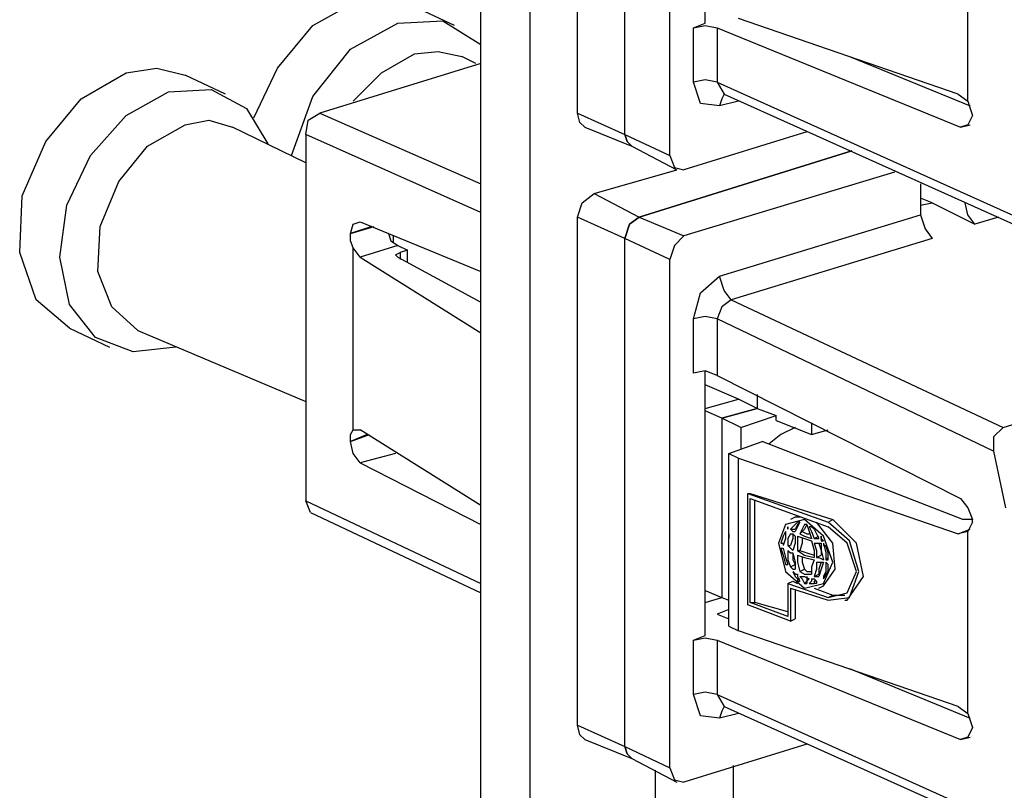
# Model space of a CAD drawing. Extents: x 0 to 11, y 0 to 8.5.
# Drawn here: x 7.5 to 7.9, y 2.9 to 3.2 of the extents above; entities that cross this region are included whole.
import ezdxf

# ---------------------------------------------------------------- set-up
doc = ezdxf.new("R2010")
doc.units = 0
doc.layers.get('0').update_dxf_attribs({"linetype": 'CONTINUOUS'})

msp = doc.modelspace()

# ---------------------------------------------------------------- linework, layer by layer
for p, q in [((7.66437, 2.70472), (7.66437, 4.64173)), ((7.68504, 2.69488), (7.68504, 4.63189)), ((7.70472, 3.1811), (7.70472, 3.39272)), ((7.72441, 3.17224), (7.72441, 3.38386)), ((7.72441, 3.17224), (7.72441, 3.38386)), ((7.74311, 3.16339), (7.74311, 3.375)), ((7.75787, 3.2185), (7.75787, 3.32874)), ((7.86713, 3.18602), (7.86713, 3.26181)), ((7.59449, 3.21752), (7.6122, 3.22736)), ((7.65354, 3.21752), (7.63681, 3.22539)), ((7.61024, 3.20768), (7.62992, 3.2185)), ((7.62992, 3.2185), (7.64862, 3.21949)), ((7.64862, 3.21949), (7.66437, 3.20965)), ((7.75295, 3.21654), (7.75787, 3.2185)), ((7.86319, 3.18898), (7.77165, 3.22047)), ((7.57972, 3.1998), (7.59449, 3.21752)), ((7.75295, 3.21654), (7.75787, 3.21752)), ((7.75295, 3.1939), (7.75295, 3.21654)), ((7.75787, 3.21752), (7.7628, 3.21654)), ((7.7628, 3.21654), (7.86417, 3.1752)), ((7.7628, 3.21654), (7.7628, 3.1939)), ((7.59449, 3.18799), (7.61024, 3.20768)), ((7.63681, 3.20571), (7.64665, 3.20669)), ((7.64665, 3.20669), (7.6565, 3.20472)), ((7.66437, 3.20177), (7.59744, 3.1811)), ((7.62303, 3.19783), (7.63681, 3.20571)), ((7.6624, 3.20177), (7.6565, 3.20472)), ((7.81791, 3.20472), (7.86811, 3.18406)), ((7.49803, 3.18701), (7.51673, 3.19783)), ((7.51673, 3.19783), (7.52953, 3.1998)), ((7.52953, 3.1998), (7.54134, 3.19685)), ((7.56988, 3.17913), (7.57972, 3.1998)), ((7.61122, 3.18602), (7.62303, 3.19783)), ((7.55807, 3.18898), (7.54134, 3.19685)), ((7.75787, 3.19488), (7.75295, 3.1939)), ((7.75591, 3.18504), (7.75295, 3.1939)), ((7.7628, 3.1939), (7.75787, 3.19488)), ((7.7628, 3.1939), (7.90945, 3.12795)), ((7.7628, 3.1939), (7.76575, 3.18898)), ((7.51673, 3.18012), (7.53445, 3.18996)), ((7.53445, 3.18996), (7.55217, 3.19094)), ((7.55217, 3.19094), (7.56693, 3.18307)), ((7.48327, 3.16929), (7.49803, 3.18701)), ((7.58563, 3.16339), (7.59449, 3.18799)), ((7.76476, 3.18701), (7.76378, 3.18406)), ((7.77165, 3.18602), (7.76378, 3.18406)), ((7.76575, 3.18898), (7.76476, 3.18701)), ((7.76575, 3.18898), (7.9124, 3.12303)), ((7.86319, 3.18898), (7.86713, 3.18602)), ((7.86713, 3.18602), (7.86811, 3.18307)), ((7.56693, 3.18307), (7.57579, 3.16831)), ((7.76378, 3.18406), (7.75591, 3.18504)), ((7.86811, 3.18307), (7.86909, 3.18012)), ((7.50197, 3.16339), (7.51673, 3.18012)), ((7.54134, 3.17618), (7.55118, 3.17815)), ((7.55118, 3.17815), (7.56102, 3.1752)), ((7.59154, 3.17224), (7.59252, 3.17815)), ((7.59252, 3.17815), (7.59744, 3.1811)), ((7.59744, 3.1811), (7.66437, 3.15157)), ((7.70472, 3.1811), (7.72441, 3.17224)), ((7.70571, 3.17717), (7.70472, 3.1811)), ((7.70768, 3.1752), (7.70571, 3.17717)), ((7.86909, 3.18012), (7.86713, 3.17618)), ((7.86909, 3.18012), (7.86909, 3.18012)), ((7.52559, 3.16732), (7.54134, 3.17618)), ((7.59154, 3.16043), (7.56102, 3.1752)), ((7.70768, 3.1752), (7.72736, 3.16732)), ((7.8002, 3.17323), (7.74902, 3.15748)), ((7.86417, 3.1752), (7.86811, 3.17618)), ((7.86713, 3.17618), (7.86417, 3.1752)), ((7.47343, 3.14665), (7.48327, 3.16929)), ((7.66437, 3.13976), (7.59154, 3.17224)), ((7.59154, 3.17224), (7.59154, 3.01969)), ((7.72441, 3.17224), (7.74311, 3.16339)), ((7.72441, 3.17224), (7.72539, 3.16929)), ((7.72539, 3.16929), (7.72441, 3.17224)), ((7.72539, 3.16929), (7.72736, 3.16732)), ((7.72736, 3.16732), (7.72539, 3.16929)), ((7.51378, 3.15256), (7.52559, 3.16732)), ((7.72736, 3.16732), (7.74606, 3.15748)), ((7.8189, 3.16535), (7.73031, 3.1378)), ((7.73031, 3.1378), (7.8189, 3.16535)), ((7.49213, 3.14272), (7.50197, 3.16339)), ((7.74311, 3.16339), (7.74508, 3.15846)), ((7.71161, 3.14764), (7.74606, 3.15748)), ((7.74508, 3.15846), (7.74902, 3.15748)), ((7.50591, 3.13386), (7.51378, 3.15256)), ((7.83661, 3.1565), (7.74902, 3.12992)), ((7.84744, 3.15157), (7.84744, 3.13878)), ((7.47244, 3.12303), (7.47343, 3.14665)), ((7.70669, 3.1437), (7.71161, 3.14764)), ((7.71161, 3.14764), (7.73031, 3.1378)), ((7.85236, 3.1437), (7.84744, 3.14567)), ((7.48917, 3.12106), (7.49213, 3.14272)), ((7.70472, 3.1378), (7.70669, 3.1437)), ((7.84744, 3.14272), (7.85236, 3.1437)), ((7.85236, 3.1437), (7.87008, 3.13484)), ((7.86713, 3.13878), (7.86614, 3.1437)), ((7.70472, 2.92618), (7.70472, 3.1378)), ((7.72441, 3.12894), (7.70472, 3.1378)), ((7.73031, 3.1378), (7.72638, 3.13484)), ((7.72638, 3.13484), (7.73031, 3.1378)), ((7.73031, 3.1378), (7.74902, 3.12992)), ((7.76378, 3.11319), (7.84744, 3.13878)), ((7.84744, 3.13878), (7.84941, 3.13287)), ((7.87008, 3.13484), (7.86713, 3.13878)), ((7.87992, 3.1378), (7.87008, 3.13484)), ((7.50492, 3.11516), (7.50591, 3.13386)), ((7.61024, 3.13091), (7.61122, 3.13484)), ((7.61909, 3.13386), (7.61024, 3.13091)), ((7.61024, 3.13091), (7.62008, 3.13386)), ((7.61122, 3.13484), (7.61417, 3.13583)), ((7.61417, 3.13583), (7.66437, 3.11516)), ((7.72638, 3.13484), (7.72441, 3.12894)), ((7.72441, 3.12894), (7.72638, 3.13484)), ((7.84941, 3.13287), (7.85236, 3.12894)), ((7.61024, 3.13091), (7.61024, 3.13091)), ((7.61024, 3.12795), (7.61024, 3.13091)), ((7.61122, 3.125), (7.61024, 3.12795)), ((7.62598, 3.13091), (7.62697, 3.12795)), ((7.62697, 3.12795), (7.62992, 3.12598)), ((7.62795, 3.12992), (7.62795, 3.12697)), ((7.72441, 2.91732), (7.72441, 3.12894)), ((7.74311, 3.12008), (7.72441, 3.12894)), ((7.72441, 2.91732), (7.72441, 3.12894)), ((7.74902, 3.12992), (7.74508, 3.12598)), ((7.85236, 3.12894), (7.7687, 3.10335)), ((7.61122, 3.04921), (7.61122, 3.125)), ((7.61417, 3.12106), (7.61122, 3.125)), ((7.62992, 3.12598), (7.61417, 3.12106)), ((7.62992, 3.12598), (7.63386, 3.12402)), ((7.63386, 3.12402), (7.63091, 3.12303)), ((7.63386, 3.11909), (7.63386, 3.12402)), ((7.74508, 3.12598), (7.74311, 3.12008)), ((7.47933, 3.10335), (7.47244, 3.12303)), ((7.49311, 3.10138), (7.48917, 3.12106)), ((7.61417, 3.12106), (7.66437, 3.08957)), ((7.62894, 3.12205), (7.63091, 3.12303)), ((7.62992, 3.12106), (7.62894, 3.12205)), ((7.62992, 3.12106), (7.66437, 3.10236)), ((7.63091, 3.12303), (7.63091, 3.12008)), ((7.74311, 2.90846), (7.74311, 3.12008)), ((7.51083, 3.10039), (7.50492, 3.11516)), ((7.75591, 3.1063), (7.76378, 3.11319)), ((7.76575, 3.10728), (7.76378, 3.11319)), ((7.49311, 3.09154), (7.47933, 3.10335)), ((7.75295, 3.09547), (7.75591, 3.1063)), ((7.7687, 3.10335), (7.76476, 3.10039)), ((7.7687, 3.10335), (7.76575, 3.10728)), ((7.7687, 3.10335), (7.88189, 3.0502)), ((7.50394, 3.0876), (7.49311, 3.10138)), ((7.52165, 3.09055), (7.51083, 3.10039)), ((7.76476, 3.10039), (7.7628, 3.09547)), ((7.75787, 3.09646), (7.75295, 3.09547)), ((7.75295, 3.07283), (7.75295, 3.09547)), ((7.7628, 3.09547), (7.75787, 3.09646)), ((7.87795, 3.04035), (7.7628, 3.09547)), ((7.7628, 3.09547), (7.7628, 3.07185)), ((7.88189, 3.0502), (8.03445, 3.09646)), ((7.49311, 3.09154), (7.50984, 3.08366)), ((7.51969, 3.08169), (7.50394, 3.0876)), ((7.52165, 3.09055), (7.59154, 3.06102)), ((7.5374, 3.08366), (7.51969, 3.08169)), ((7.75787, 3.07382), (7.75295, 3.07283)), ((7.75787, 2.96358), (7.75787, 3.07382)), ((7.7628, 3.07185), (7.75787, 3.07382)), ((7.7628, 3.07185), (7.86417, 3.02067)), ((7.77165, 3.06201), (7.75787, 3.06791)), ((7.77953, 3.06398), (7.77953, 3.05807)), ((7.77953, 3.06398), (7.77953, 3.05807)), ((7.75787, 3.05807), (7.77165, 3.06201)), ((7.77953, 3.05807), (7.77165, 3.06201)), ((7.76476, 3.05413), (7.75787, 3.05709)), ((7.77953, 3.05807), (7.76476, 3.05413)), ((7.76476, 3.05413), (7.77953, 3.05807)), ((7.76476, 3.05413), (7.76476, 2.97933)), ((7.77264, 3.0502), (7.76476, 3.05413)), ((7.76476, 3.05413), (7.76476, 2.97933)), ((7.77264, 3.0502), (7.7874, 3.05512)), ((7.77953, 3.05807), (7.7874, 3.05512)), ((7.7874, 3.05315), (7.7874, 3.05512)), ((7.77264, 3.0502), (7.77264, 3.04134)), ((7.7874, 3.05315), (7.80217, 3.04724)), ((7.79528, 3.0502), (7.78937, 3.04724)), ((7.80217, 3.05217), (7.80217, 3.04724)), ((7.88189, 3.0502), (7.87795, 3.04626)), ((7.61024, 3.04724), (7.61122, 3.04921)), ((7.61713, 3.04724), (7.61024, 3.04429)), ((7.61024, 3.04429), (7.61811, 3.04724)), ((7.61024, 3.04429), (7.61024, 3.04724)), ((7.61122, 3.04921), (7.61417, 3.04921)), ((7.66437, 3.01772), (7.61417, 3.04921)), ((7.78937, 3.04724), (7.78445, 3.04331)), ((7.80217, 3.04724), (7.80906, 3.04921)), ((7.87795, 3.04626), (7.87795, 3.04035)), ((7.61024, 3.04429), (7.61024, 3.04429)), ((7.61122, 3.03937), (7.61024, 3.04429)), ((7.76772, 3.03937), (7.7815, 3.04429)), ((7.86516, 3.01181), (7.7815, 3.04429)), ((7.61417, 3.03543), (7.61122, 3.03937)), ((7.62894, 3.03937), (7.61417, 3.03543)), ((7.76772, 3.03937), (7.77165, 3.0374)), ((7.76772, 2.96752), (7.76772, 3.03937)), ((7.87795, 3.04035), (7.88287, 3.01673)), ((7.61417, 3.03543), (7.66437, 3.00984)), ((7.77165, 3.0374), (7.86319, 3.00591)), ((7.77165, 2.96555), (7.77165, 3.0374)), ((7.77559, 3.02264), (7.77657, 3.02264)), ((7.77559, 3.02264), (7.80906, 3.01083)), ((7.77559, 2.97638), (7.77559, 3.02264)), ((7.77657, 3.02264), (7.81102, 3.01181)), ((7.59154, 3.01969), (7.66437, 2.98524)), ((7.5935, 3.01476), (7.59154, 3.01969)), ((7.77657, 2.97736), (7.77657, 3.02067)), ((7.77657, 3.02067), (7.80906, 3.00886)), ((7.77854, 2.97736), (7.77854, 3.01969)), ((7.86417, 3.02067), (7.86713, 3.01673)), ((7.5935, 3.01476), (7.66437, 2.9813)), ((7.86713, 3.01673), (7.86909, 3.01181)), ((7.79134, 3.00984), (7.78839, 3.00197)), ((7.79921, 3.01181), (7.79134, 3.00984)), ((7.79528, 3.0128), (7.79331, 3.01181)), ((7.79626, 3.01083), (7.79429, 3.00886)), ((7.79626, 3.0128), (7.79528, 3.0128)), ((7.79626, 3.00984), (7.79528, 3.00787)), ((7.79724, 3.0128), (7.79626, 3.0128)), ((7.79724, 3.01083), (7.79626, 3.01083)), ((7.79724, 3.01083), (7.79626, 3.00984)), ((7.79724, 3.01083), (7.79626, 3.00886)), ((7.79921, 3.00984), (7.79823, 3.00787)), ((7.80709, 3.00492), (7.79921, 3.01181)), ((7.8002, 3.00984), (7.79921, 3.00984)), ((7.8002, 3.00984), (7.79921, 3.00787)), ((7.8002, 3.00984), (7.80118, 3.00689)), ((7.81102, 3.00197), (7.80413, 3.01083)), ((7.80906, 3.01083), (7.81102, 3.01181)), ((7.81791, 3.00295), (7.80906, 3.01083)), ((7.82087, 3.00197), (7.81102, 3.01181)), ((7.86713, 3.01181), (7.86516, 3.01181)), ((7.86909, 3.01181), (7.86713, 3.01181)), ((7.86909, 3.01083), (7.86811, 3.00886)), ((7.86909, 3.01083), (7.86909, 3.01181)), ((7.76772, 3.00591), (7.76772, 3.00492)), ((7.76772, 3.00492), (7.76772, 3.00394)), ((7.79035, 3.00492), (7.78937, 3.00197)), ((7.79134, 3.00689), (7.79035, 3.00492)), ((7.79134, 3.00689), (7.79134, 3.00394)), ((7.79232, 3.00886), (7.79232, 3.00787)), ((7.79232, 3.00886), (7.79232, 3.00787)), ((7.79232, 3.00787), (7.79232, 3.00886)), ((7.79331, 3.00591), (7.79232, 3.00394)), ((7.79429, 3.00886), (7.79331, 3.00787)), ((7.79331, 3.00787), (7.79528, 3.00787)), ((7.79331, 3.00787), (7.79429, 3.00689)), ((7.79331, 3.00591), (7.79429, 3.00591)), ((7.79429, 3.00689), (7.79528, 3.00689)), ((7.79429, 3.00591), (7.79429, 3.00394)), ((7.79429, 3.00591), (7.79528, 3.00492)), ((7.79626, 3.00886), (7.79528, 3.00689)), ((7.79528, 3.00492), (7.79528, 3.00197)), ((7.79626, 3.00492), (7.79921, 3.00394)), ((7.79626, 3.00492), (7.79626, 3.00197)), ((7.79823, 3.00787), (7.79724, 3.00591)), ((7.79724, 3.00591), (7.79823, 3.00689)), ((7.79724, 3.00591), (7.79921, 3.00492)), ((7.79921, 3.00787), (7.79823, 3.00689)), ((7.79823, 3.00689), (7.8002, 3.00591)), ((7.79921, 3.00492), (7.80217, 3.00394)), ((7.8002, 3.00591), (7.80118, 3.00591)), ((7.80217, 3.00886), (7.80118, 3.00886)), ((7.80118, 3.00886), (7.80217, 3.00689)), ((7.80118, 3.00689), (7.80217, 3.00394)), ((7.80315, 3.00787), (7.80217, 3.00886)), ((7.80217, 3.00689), (7.80315, 3.00394)), ((7.80315, 3.00787), (7.80413, 3.00591)), ((7.80315, 3.00394), (7.80512, 3.00492)), ((7.80413, 3.00591), (7.80512, 3.00394)), ((7.8061, 3.00492), (7.8061, 3.00394)), ((7.8061, 3.00394), (7.8061, 3.00492)), ((7.81102, 2.99409), (7.80709, 3.00492)), ((7.81693, 3.00197), (7.80906, 3.00886)), ((7.86319, 3.00591), (7.86811, 3.00787)), ((7.86713, 3.00689), (7.86319, 3.00591)), ((7.86811, 3.00886), (7.86713, 3.00689)), ((7.86713, 2.9311), (7.86713, 3.00689)), ((7.78839, 3.00197), (7.79134, 2.99016)), ((7.78937, 3.00197), (7.79035, 3.00197)), ((7.78937, 3.00197), (7.79035, 3.00197)), ((7.79134, 3.00394), (7.79035, 3.00098)), ((7.79035, 3.00197), (7.79035, 3.00098)), ((7.79232, 3.00394), (7.79232, 3.00098)), ((7.79232, 3.00098), (7.79331, 3.00098)), ((7.79232, 3.00098), (7.79331, 3)), ((7.79429, 3.00394), (7.79331, 3.00098)), ((7.79528, 3.00197), (7.79429, 2.99902)), ((7.79626, 3.00197), (7.79626, 2.99902)), ((7.79823, 3.00197), (7.79724, 2.99902)), ((7.79823, 3.00394), (7.79823, 3.00197)), ((7.79921, 3.00394), (7.80217, 3.00295)), ((7.80217, 3.00295), (7.80315, 2.99902)), ((7.80315, 3.00394), (7.80413, 3.00394)), ((7.80315, 3.00197), (7.80413, 2.99902)), ((7.80315, 3.00197), (7.80512, 3.00197)), ((7.80413, 3.00394), (7.80512, 3.00394)), ((7.80512, 3.00197), (7.8061, 2.99902)), ((7.80512, 3.00197), (7.8061, 3.00197)), ((7.8061, 3.00394), (7.8061, 3.00295)), ((7.80709, 3.00295), (7.8061, 3.00394)), ((7.8061, 3.00295), (7.80709, 3.00295)), ((7.8061, 3.00295), (7.80709, 3.00295)), ((7.8061, 3.00197), (7.8061, 2.99902)), ((7.80709, 3.00197), (7.80807, 2.99803)), ((7.80709, 3.00197), (7.80709, 3.00098)), ((7.80709, 3.00098), (7.80807, 3.00098)), ((7.80906, 2.99803), (7.80807, 3.00098)), ((7.81201, 2.99114), (7.81102, 3.00197)), ((7.82087, 2.99016), (7.81693, 3.00197)), ((7.82185, 2.99016), (7.81791, 3.00295)), ((7.82382, 2.98819), (7.82087, 3.00197)), ((7.78937, 3), (7.79035, 3)), ((7.78937, 3), (7.79035, 2.99705)), ((7.79035, 3), (7.79134, 2.99606)), ((7.79035, 2.99705), (7.79134, 2.99311)), ((7.79232, 2.99902), (7.79331, 2.99803)), ((7.79232, 2.99902), (7.79232, 2.99508)), ((7.79331, 3), (7.79429, 2.99902)), ((7.79331, 2.99803), (7.79429, 2.99803)), ((7.79429, 2.99803), (7.79429, 2.99508)), ((7.79429, 2.99803), (7.79528, 2.99409)), ((7.79626, 2.99902), (7.79724, 2.99902)), ((7.79626, 2.99902), (7.79921, 2.99705)), ((7.79626, 2.99705), (7.79921, 2.99606)), ((7.79626, 2.99705), (7.79626, 2.99409)), ((7.79724, 2.99902), (7.8002, 2.99803)), ((7.79921, 2.99705), (7.80315, 2.99606)), ((7.8002, 2.99803), (7.80315, 2.99705)), ((7.80315, 2.99902), (7.80315, 2.99606)), ((7.80413, 2.99902), (7.80413, 2.99606)), ((7.80413, 2.99606), (7.8061, 2.99705)), ((7.8061, 2.99902), (7.8061, 2.99705)), ((7.8061, 2.99902), (7.80709, 2.99508)), ((7.80807, 2.99803), (7.80807, 2.99508)), ((7.80906, 2.99508), (7.80906, 2.99803)), ((7.79134, 2.99606), (7.79232, 2.99311)), ((7.79134, 2.99311), (7.79232, 2.99311)), ((7.79134, 2.99311), (7.79232, 2.99311)), ((7.79232, 2.99508), (7.79331, 2.99213)), ((7.79331, 2.99213), (7.79528, 2.99311)), ((7.79429, 2.99508), (7.79528, 2.99311)), ((7.79528, 2.99409), (7.79528, 2.99114)), ((7.79626, 2.99409), (7.79724, 2.99016)), ((7.79823, 2.99606), (7.79823, 2.99409)), ((7.79823, 2.99409), (7.79921, 2.99114)), ((7.79921, 2.99606), (7.80315, 2.99508)), ((7.80315, 2.99508), (7.80217, 2.99213)), ((7.80413, 2.99606), (7.80512, 2.99606)), ((7.80413, 2.99409), (7.80413, 2.99114)), ((7.80413, 2.99409), (7.80512, 2.99409)), ((7.80512, 2.99606), (7.80709, 2.99508)), ((7.8061, 2.99409), (7.80512, 2.99114)), ((7.80512, 2.99409), (7.80709, 2.99409)), ((7.80709, 2.99409), (7.8061, 2.99114)), ((7.80709, 2.98524), (7.81102, 2.99409)), ((7.80807, 2.99508), (7.80906, 2.99606)), ((7.80807, 2.99508), (7.80906, 2.99508)), ((7.80807, 2.99409), (7.80906, 2.99311)), ((7.80807, 2.99409), (7.80807, 2.99016)), ((7.80906, 2.99016), (7.80906, 2.99311)), ((7.79134, 2.99016), (7.79921, 2.98327)), ((7.79331, 2.99213), (7.79429, 2.99114)), ((7.79429, 2.99114), (7.79528, 2.99114)), ((7.79429, 2.99016), (7.79528, 2.98917)), ((7.79429, 2.99016), (7.79528, 2.98819)), ((7.79528, 2.98917), (7.79626, 2.98917)), ((7.79626, 2.98917), (7.79626, 2.98819)), ((7.79724, 2.99016), (7.79921, 2.99114)), ((7.79724, 2.99016), (7.79921, 2.98917)), ((7.79921, 2.99114), (7.8002, 2.99016)), ((7.79921, 2.98917), (7.80217, 2.98917)), ((7.8002, 2.99016), (7.80217, 2.99016)), ((7.80217, 2.99213), (7.80217, 2.98917)), ((7.80413, 2.99114), (7.80315, 2.98819)), ((7.80315, 2.98819), (7.80512, 2.98917)), ((7.80512, 2.99114), (7.80512, 2.98917)), ((7.8061, 2.99114), (7.80512, 2.98819)), ((7.80709, 2.98425), (7.81201, 2.99114)), ((7.80807, 2.99016), (7.80709, 2.98819)), ((7.80709, 2.9872), (7.80906, 2.99016)), ((7.81693, 2.9813), (7.82087, 2.99016)), ((7.81791, 2.97933), (7.82185, 2.99016)), ((7.79232, 2.98524), (7.79429, 2.98622)), ((7.79232, 2.98524), (7.80906, 2.97933)), ((7.79232, 2.98524), (7.79232, 2.97146)), ((7.79429, 2.98622), (7.79626, 2.98524)), ((7.79528, 2.98819), (7.79626, 2.9872)), ((7.79626, 2.98819), (7.79724, 2.98622)), ((7.79626, 2.9872), (7.79724, 2.9872)), ((7.79626, 2.9872), (7.79626, 2.98622)), ((7.79626, 2.98622), (7.79724, 2.98622)), ((7.79724, 2.98819), (7.79921, 2.98819)), ((7.79724, 2.98819), (7.79823, 2.9872)), ((7.79823, 2.9872), (7.79921, 2.98524)), ((7.79921, 2.98819), (7.80118, 2.9872)), ((7.79921, 2.98524), (7.8002, 2.98622)), ((7.79921, 2.98524), (7.8002, 2.98524)), ((7.79921, 2.98327), (7.80709, 2.98524)), ((7.8002, 2.98819), (7.8002, 2.9872)), ((7.8002, 2.9872), (7.8002, 2.98622)), ((7.80118, 2.9872), (7.8002, 2.98622)), ((7.8002, 2.98622), (7.8002, 2.98524)), ((7.80217, 2.98622), (7.80118, 2.98524)), ((7.80118, 2.98524), (7.80315, 2.98524)), ((7.80118, 2.98524), (7.80217, 2.98524)), ((7.80217, 2.9872), (7.80217, 2.98622)), ((7.80217, 2.9872), (7.80315, 2.9872)), ((7.80217, 2.98524), (7.80315, 2.98524)), ((7.80315, 2.98819), (7.80413, 2.98819)), ((7.80315, 2.9872), (7.80413, 2.98622)), ((7.80413, 2.98622), (7.80315, 2.98622)), ((7.80315, 2.98622), (7.80315, 2.98524)), ((7.80413, 2.98524), (7.80315, 2.98524)), ((7.80413, 2.98819), (7.80512, 2.98819)), ((7.80413, 2.98622), (7.80413, 2.98524)), ((7.80709, 2.98819), (7.80709, 2.9872)), ((7.80709, 2.98819), (7.80807, 2.98819)), ((7.81693, 2.97835), (7.82382, 2.98819)), ((7.75787, 2.98228), (7.76476, 2.97933)), ((7.79331, 2.98327), (7.79331, 2.96949)), ((7.79331, 2.98327), (7.80906, 2.97835)), ((7.79528, 2.98228), (7.79528, 2.97047)), ((7.80315, 2.98327), (7.81102, 2.98031)), ((7.80512, 2.98327), (7.80709, 2.98425)), ((7.80906, 2.97933), (7.81693, 2.9813)), ((7.80906, 2.97933), (7.81102, 2.98031)), ((7.81102, 2.98031), (7.81299, 2.98031)), ((7.81299, 2.98031), (7.81594, 2.98031)), ((7.75787, 2.97736), (7.76476, 2.97933)), ((7.75787, 2.97736), (7.76476, 2.97933)), ((7.76476, 2.97933), (7.76772, 2.97835)), ((7.79331, 2.96949), (7.77559, 2.97638)), ((7.77657, 2.97736), (7.77854, 2.97736)), ((7.79232, 2.97146), (7.77657, 2.97736)), ((7.79232, 2.97343), (7.77854, 2.97736)), ((7.80906, 2.97835), (7.81791, 2.97933)), ((7.81594, 2.97835), (7.81693, 2.97835)), ((7.76772, 2.97441), (7.7628, 2.97244)), ((7.7628, 2.97244), (7.76772, 2.97047)), ((7.79331, 2.96949), (7.79528, 2.97047)), ((7.76772, 2.96752), (7.77165, 2.96555)), ((7.86319, 2.93406), (7.77165, 2.96555)), ((7.75295, 2.96161), (7.75787, 2.96358)), ((7.75295, 2.96161), (7.75787, 2.9626)), ((7.75295, 2.93898), (7.75295, 2.96161)), ((7.75787, 2.9626), (7.7628, 2.96161)), ((7.7628, 2.96161), (7.86417, 2.92028)), ((7.7628, 2.96161), (7.7628, 2.93898)), ((7.81791, 2.9498), (7.86811, 2.92913)), ((7.75787, 2.93996), (7.75295, 2.93898)), ((7.7628, 2.93898), (7.75787, 2.93996)), ((7.75591, 2.93012), (7.75295, 2.93898)), ((7.7628, 2.93898), (7.90945, 2.87303)), ((7.7628, 2.93898), (7.76575, 2.93406)), ((7.76476, 2.93209), (7.76378, 2.92913)), ((7.77165, 2.9311), (7.76378, 2.92913)), ((7.76575, 2.93406), (7.76476, 2.93209)), ((7.76575, 2.93406), (7.9124, 2.86811)), ((7.86319, 2.93406), (7.86713, 2.9311)), ((7.86713, 2.9311), (7.86811, 2.92815)), ((7.76378, 2.92913), (7.75591, 2.93012)), ((7.86811, 2.92815), (7.86909, 2.9252)), ((7.70472, 2.92618), (7.72441, 2.91732)), ((7.70571, 2.92224), (7.70472, 2.92618)), ((7.86909, 2.9252), (7.86713, 2.92126)), ((7.86909, 2.9252), (7.86909, 2.9252)), ((7.70768, 2.92028), (7.70571, 2.92224)), ((7.70768, 2.92028), (7.72736, 2.9124)), ((7.86417, 2.92028), (7.86811, 2.92126)), ((7.86713, 2.92126), (7.86417, 2.92028)), ((7.72441, 2.91732), (7.74311, 2.90846)), ((7.72441, 2.91732), (7.72539, 2.91437)), ((7.72539, 2.91437), (7.72441, 2.91732)), ((7.8002, 2.91831), (7.74902, 2.90256)), ((7.72539, 2.91437), (7.72736, 2.9124)), ((7.72736, 2.9124), (7.72539, 2.91437)), ((7.72736, 2.9124), (7.74606, 2.90256)), ((7.7372, 2.87795), (7.7372, 2.90748)), ((7.74311, 2.90846), (7.74508, 2.90354)), ((7.76969, 2.88681), (7.76969, 2.90945)), ((7.74508, 2.90354), (7.74902, 2.90256))]:
    msp.add_line(p, q)

doc.saveas('drawing.dxf')
